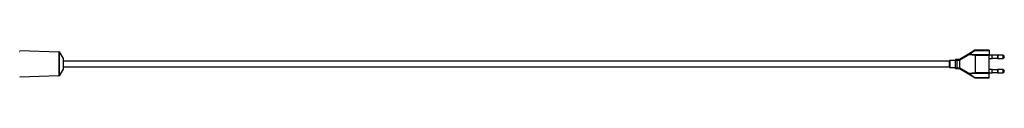
# Model space of a CAD drawing. Units: millimetres. Extents: x 1643 to 4944, y -166 to 1566.
# Drawn here: x 3721 to 4944, y 756 to 790 of the extents above; entities that cross this region are included whole.
import ezdxf

# ---------------------------------------------------------------- set-up
doc = ezdxf.new("R2010")
doc.units = ezdxf.units.MM
doc.layers.get('0').update_dxf_attribs({"lineweight": 30})

msp = doc.modelspace()

# ---------------------------------------------------------------- linework, layer by layer
at = {"lineweight": 25}
for p, q in [((3720.6, 788), (3720.4, 788)), ((3720.6, 789.6), (3769.4, 788.1)), ((3769.4, 788.1), (3769.4, 758.1)), ((3769.8, 787.9), (3769.8, 758.4)), ((3769.8, 787.9), (3774.6, 779.6)), ((4899.3, 785.3), (4888.2, 778.5)), ((4888.3, 778), (4899.5, 784.9)), ((4907, 790), (4899.3, 785.3)), ((4899.5, 784.9), (4908.1, 783.9)), ((4899.6, 785.2), (4907.3, 789.9)), ((4908.1, 784.3), (4899.6, 785.2)), ((4907.3, 790.1), (4907, 790)), ((4907.5, 790.2), (4907.3, 789.9)), ((4907.3, 789.9), (4925.1, 789.9)), ((4925.1, 790.2), (4907.5, 790.2)), ((4925.1, 784.3), (4908.1, 784.3)), ((4908.1, 783.9), (4925.1, 783.9)), ((4908.1, 761.9), (4908.1, 783.9)), ((4925.1, 790.2), (4925.1, 789.9)), ((4925.1, 789.9), (4925.1, 784.3)), ((4925.1, 783.9), (4925.1, 784.3)), ((4928.7, 783.9), (4925.1, 783.9)), ((4925.1, 761.9), (4925.1, 783.9)), ((4928.7, 779.9), (4928.7, 783.9)), ((4935.7, 783.7), (4928.7, 783.7)), ((4935.7, 783.9), (4935.7, 779.9)), ((4941.8, 783.9), (4935.7, 783.9)), ((4935.7, 780.2), (4935.7, 783.7)), ((4941.8, 783.9), (4941.8, 779.9)), ((3774.6, 779.6), (3774.6, 766.6)), ((4875.4, 776.4), (3774.6, 776.4)), ((4875.4, 776.4), (4875.4, 769.4)), ((4883.1, 777.4), (4876.4, 777.4)), ((4876.4, 768.4), (4876.4, 777.4)), ((4883.1, 778.4), (4883.1, 777.9)), ((4884.8, 778.4), (4883.1, 778.4)), ((4883.1, 767.9), (4883.1, 777.9)), ((4883.1, 777.9), (4884.8, 777.9)), ((4884.8, 778.4), (4884.8, 777.9)), ((4887.9, 778.4), (4884.8, 778.4)), ((4884.8, 777.9), (4885.2, 777.9)), ((4884.8, 777.9), (4884.8, 767.9)), ((4885.2, 777.9), (4887.9, 777.9)), ((4885.2, 767.9), (4885.2, 777.9)), ((4887.9, 777.9), (4888.3, 777.9)), ((4887.9, 777.9), (4887.9, 767.9)), ((4888.3, 767.9), (4888.3, 777.9)), ((4925.1, 779.9), (4928.7, 779.9)), ((4928.7, 780.2), (4935.7, 780.2)), ((4935.7, 779.9), (4941.8, 779.9)), ((3774.6, 766.6), (3769.8, 758.4)), ((3774.6, 769.4), (4875.4, 769.4)), ((4876.4, 768.4), (4883.1, 768.4)), ((4883.1, 767.4), (4883.1, 767.9)), ((4884.8, 767.9), (4883.1, 767.9)), ((4883.1, 767.4), (4884.8, 767.4)), ((4885, 767.7), (4884.8, 767.9)), ((4884.8, 767.4), (4887.9, 767.4)), ((4887.9, 767.9), (4885.2, 767.9)), ((4888.3, 767.9), (4887.9, 767.9)), ((4888.2, 767.4), (4899.3, 760.6)), ((4899.5, 761), (4888.3, 767.8)), ((4899.3, 760.6), (4907.4, 755.7)), ((4908.1, 761.9), (4899.5, 761)), ((4899.6, 760.6), (4908.1, 761.6)), ((4907.3, 755.9), (4899.6, 760.6)), ((4925.1, 761.9), (4908.1, 761.9)), ((4908.1, 761.6), (4925.1, 761.6)), ((4928.7, 765.9), (4925.1, 765.9)), ((4925.1, 761.9), (4928.7, 761.9)), ((4925.1, 761.6), (4925.1, 761.9)), ((4925.1, 755.9), (4925.1, 761.6)), ((4928.7, 761.9), (4928.7, 765.9)), ((4935.7, 765.7), (4928.7, 765.7)), ((4928.7, 762.2), (4935.7, 762.2)), ((4935.7, 765.9), (4935.7, 761.9)), ((4941.8, 765.9), (4935.7, 765.9)), ((4935.7, 762.2), (4935.7, 765.7)), ((4935.7, 761.9), (4941.8, 761.9)), ((4941.8, 765.9), (4941.8, 761.9)), ((3769.4, 758.1), (3720.6, 756.6)), ((4925.1, 755.9), (4907.3, 755.9)), ((4907.4, 755.6), (4907.4, 755.7)), ((4907.4, 755.6), (4925.1, 755.6)), ((4925.1, 755.6), (4925.1, 755.9))]:
    msp.add_line(p, q, dxfattribs=at)
for centre, radius, start, end in [((3769.3, 787.6, 0), 0.5, 30.4662, 88.2493), ((4941.8, 781.9), 2, 270.0001, 89.9999), ((4876.4, 776.4), 1, 90, 180.0008), ((3769.3, 758.6, 0), 0.5, 271.7507, 329.5327), ((4876.4, 769.4), 1, 179.9991, 270), ((4941.8, 763.9), 2, 270.0001, 89.9999)]:
    msp.add_arc(centre, radius, start, end, dxfattribs=at)
for centre, major_axis, ratio, start_param, end_param in [((4899.6, 784.9), (-0.26, 0.427), 0.200224, 5.460604, 6.283185), ((4899.6, 784.9), (-0.115, 0.515), 0.1011, 0.857044, 1.548289), ((4899.6, 784.9), (-1.14, -0.25), 0.295346, 4.646721, 4.746852), ((4908.1, 783.9), (0.027, 0.5), 0.05459, 0.786144, 1.573781), ((4884.8, 777.9), (0, -0.5), 0.729537, 1.570796, 3.141593), ((4887.9, 778.9), (0.26, -0.427), 0.995607, 5.676312, 6.283185), ((4887.9, 766.9), (-0.26, -0.427), 0.995607, 3.141593, 3.748466), ((4899.6, 761), (-0.26, -0.427), 0.200224, 0, 0.822581), ((4899.6, 761), (-0.115, -0.515), 0.1011, 4.734897, 5.426141), ((4899.6, 761), (-1.14, 0.25), 0.295346, 1.536333, 1.636465)]:
    msp.add_ellipse(centre, major_axis=major_axis, ratio=ratio, start_param=start_param, end_param=end_param, dxfattribs=at)
at = {"lineweight": 25, "extrusion": (0, 0, -1)}
for centre, major_axis, ratio, start_param, end_param in [((4907.3, 789.6), (-0.26, 0.427), 0.461883, 0, 0.922713), ((4888.2, 778), (-0.496, -0.059), 0.013054, 4.603607, 5.534254), ((4884.8, 767.9), (0, -0.5), 0.433232, 5.121212, 6.283185), ((4884.8, 767.9), (-0.459, -0.459), 0.433232, 4.303566, 4.712389), ((4888.2, 767.8), (0.496, -0.059), 0.013054, 3.890524, 4.821171), ((4908.1, 761.9), (-0.027, 0.5), 0.05459, 3.927737, 4.715373)]:
    msp.add_ellipse(centre, major_axis=major_axis, ratio=ratio, start_param=start_param, end_param=end_param, dxfattribs=at)
at = {"lineweight": 25, "extrusion": (3.22022e-15, 1.23655e-16, -1)}
msp.add_ellipse((4912.6, 783.4), major_axis=(-4.57, 0.5), ratio=0.108693, start_param=6.27123, end_param=6.277207, dxfattribs=at)
at = {"lineweight": 25, "extrusion": (3.23109e-15, 1.22461e-16, -1)}
msp.add_ellipse((4912.6, 762.4), major_axis=(-4.57, -0.5), ratio=0.108693, start_param=0.005978, end_param=0.011956, dxfattribs=at)
at = {"lineweight": 25}
for points, knots in [([(4907.5, 790.2), (4907.5, 790.2), (4907.4, 790.2), (4907.4, 790.2), (4907.3, 790.2), (4907.3, 790.2), (4907.3, 790.2), (4907.3, 790.2), (4907.3, 790.2), (4907.3, 790.2), (4907.3, 790.2), (4907.3, 790.1), (4907.3, 790.1), (4907.3, 790.1)], [0.0000054839, 0.0000054839, 0.0000054839, 0.0000054839, 0.0001371486, 0.0001371486, 0.0002056381, 0.0002056381, 0.0002398728, 0.0002398728, 0.0002569889, 0.0002569889, 0.0002655468, 0.0002655468, 0.000268645, 0.000268645, 0.000268645, 0.000268645]), ([(4887.9, 778.4), (4887.9, 778.4), (4887.8, 778.4), (4887.8, 778.4), (4887.8, 778.4), (4887.8, 778.4), (4887.8, 778.4), (4887.8, 778.4), (4887.8, 778.3), (4887.8, 778.3)], [0.0012156572, 0.0012156572, 0.0012156572, 0.0012156572, 0.0013810819, 0.0013810819, 0.0013810819, 0.0016457613, 0.0016457613, 0.0016457613, 0.0020531542, 0.0020531542, 0.0020531542, 0.0020531542]), ([(4887.8, 778.3), (4887.8, 778.3), (4887.8, 778.3), (4887.8, 778.3), (4887.8, 778.2), (4887.9, 778.1), (4887.9, 778)], [0.0020531542, 0.0020531542, 0.0020531542, 0.0020531542, 0.0020692485, 0.0020692485, 0.0020692485, 0.0027444745, 0.0027444745, 0.0027444745, 0.0027444745]), ([(4888.3, 778.4), (4888.2, 778.4), (4888.2, 778.5), (4888.2, 778.5), (4888.2, 778.5), (4888.2, 778.5), (4888.2, 778.5), (4888.2, 778.5), (4888.2, 778.5), (4888.2, 778.5)], [-0.0019714613, -0.0019714613, -0.0019714613, -0.0019714613, -0.0016457613, -0.0016457613, -0.0016457613, -0.0013810819, -0.0013810819, -0.0013810819, -0.0012156572, -0.0012156572, -0.0012156572, -0.0012156572]), ([(4888.3, 778), (4888.3, 778.2), (4888.3, 778.3), (4888.3, 778.4), (4888.3, 778.4), (4888.3, 778.4), (4888.3, 778.4)], [-0.0027444745, -0.0027444745, -0.0027444745, -0.0027444745, -0.0020692485, -0.0020692485, -0.0020692485, -0.0019714613, -0.0019714613, -0.0019714613, -0.0019714613]), ([(4887.9, 767.9), (4887.9, 767.8), (4887.8, 767.7), (4887.8, 767.6), (4887.8, 767.6), (4887.8, 767.6), (4887.8, 767.6)], [-0.0027871124, -0.0027871124, -0.0027871124, -0.0027871124, -0.0021123556, -0.0021123556, -0.0021123556, -0.0020959651, -0.0020959651, -0.0020959651, -0.0020959651]), ([(4887.8, 767.6), (4887.8, 767.5), (4887.8, 767.5), (4887.8, 767.5), (4887.8, 767.5), (4887.8, 767.4), (4887.8, 767.4), (4887.8, 767.4), (4887.9, 767.4), (4887.9, 767.4)], [-0.0020959651, -0.0020959651, -0.0020959651, -0.0020959651, -0.0016888684, -0.0016888684, -0.0016888684, -0.001424189, -0.001424189, -0.001424189, -0.0012587643, -0.0012587643, -0.0012587643, -0.0012587643]), ([(4888.2, 767.4), (4888.2, 767.4), (4888.2, 767.4), (4888.2, 767.4), (4888.2, 767.4), (4888.2, 767.4), (4888.2, 767.4), (4888.2, 767.4), (4888.2, 767.4), (4888.3, 767.5)], [0.0012587643, 0.0012587643, 0.0012587643, 0.0012587643, 0.001424189, 0.001424189, 0.001424189, 0.0016888684, 0.0016888684, 0.0016888684, 0.0020141315, 0.0020141315, 0.0020141315, 0.0020141315]), ([(4888.3, 767.5), (4888.3, 767.5), (4888.3, 767.5), (4888.3, 767.5), (4888.3, 767.6), (4888.3, 767.7), (4888.3, 767.8)], [0.0020141315, 0.0020141315, 0.0020141315, 0.0020141315, 0.0021123556, 0.0021123556, 0.0021123556, 0.0027871125, 0.0027871125, 0.0027871125, 0.0027871125]), ([(4907.3, 755.9), (4907.3, 755.9), (4907.3, 755.9), (4907.3, 755.9), (4907.3, 755.8), (4907.3, 755.8), (4907.3, 755.8), (4907.3, 755.8)], [0, 0, 0, 0, 0.0000059467, 0.0000059467, 0.0002672643, 0.0002672643, 0.0003081586, 0.0003081586, 0.0003081586, 0.0003081586]), ([(4907.3, 755.8), (4907.3, 755.7), (4907.3, 755.7), (4907.3, 755.7), (4907.3, 755.7), (4907.4, 755.7)], [0.0003081586, 0.0003081586, 0.0003081586, 0.0003081586, 0.000528582, 0.000528582, 0.0006153937, 0.0006153937, 0.0006153937, 0.0006153937])]:
    msp.add_open_spline(points, degree=3, knots=knots, dxfattribs=at)
for points in [[(4887.9, 778), (4887.9, 778), (4887.9, 777.9), (4887.9, 777.9)], [(4888.3, 777.9), (4888.3, 778), (4888.3, 778), (4888.3, 778)], [(4887.9, 767.9), (4887.9, 767.9), (4887.9, 767.9), (4887.9, 767.9)], [(4888.3, 767.8), (4888.3, 767.9), (4888.3, 767.9), (4888.3, 767.9)]]:
    msp.add_open_spline(points, degree=3, dxfattribs=at)

doc.saveas('drawing.dxf')
